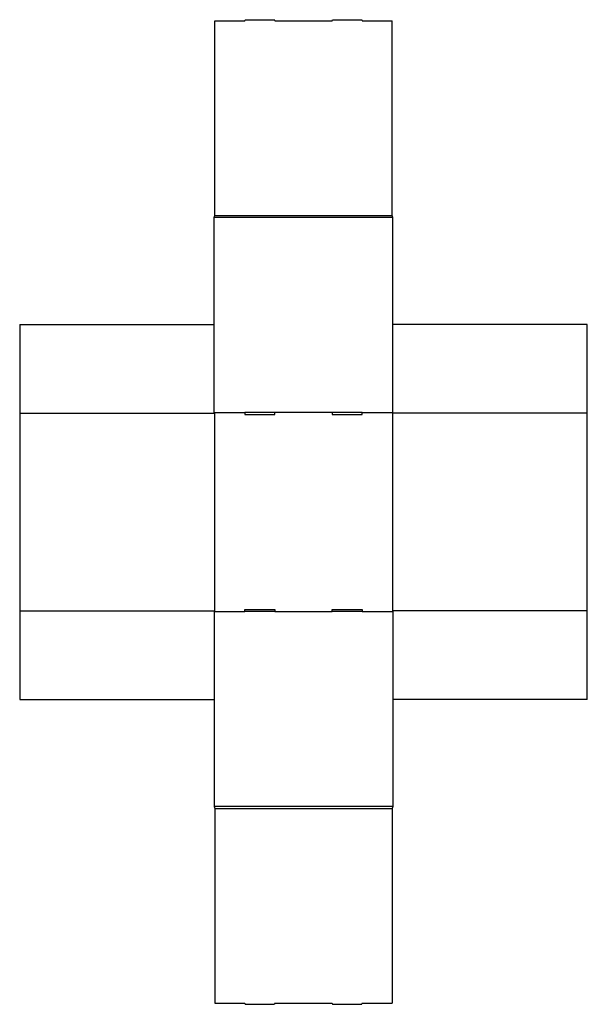
# Model space of a CAD drawing. Extents: x 0 to 1442, y -775 to 1728.
import ezdxf

# ---------------------------------------------------------------- set-up
doc = ezdxf.new("R2010")
doc.units = 0
doc.header["$MEASUREMENT"] = 0
doc.layers.add('CREASE', color=7, linetype='CONTINUOUS')
doc.layers.add('THRU-CUT', color=7, linetype='CONTINUOUS')

msp = doc.modelspace()

# ---------------------------------------------------------------- linework, layer by layer
at = {"layer": 'CREASE', "color": 3}
for p, q in [((496.1, 1229.8), (946.1, 1229.8)), ((948.3, 1225.5), (493.9, 1225.5)), ((0, 727.7), (495, 727.7)), ((493.9, 729.3), (572.3, 729.3)), ((495, 727.7), (495, 225)), ((793.7, 729.3), (648.5, 729.3)), ((869.9, 729.3), (948.3, 729.3)), ((947.2, 727.7), (947.2, 225)), ((1442.2, 727.7), (947.2, 727.7)), ((0, 225), (495, 225)), ((493.9, 223.3), (572.3, 223.3)), ((648.5, 223.3), (793.7, 223.3)), ((869.9, 223.3), (948.3, 223.3)), ((1442.2, 225), (947.2, 225)), ((948.3, -272.7), (493.9, -272.7)), ((496.1, -277.1), (946.1, -277.1))]:
    msp.add_line(p, q, dxfattribs=at)
at = {"layer": 'THRU-CUT', "color": 5}
for p, q in [((572.3, 1724.8), (573.2, 1728)), ((573.2, 1728), (647.6, 1728)), ((648.5, 1724.8), (647.6, 1728)), ((793.7, 1724.8), (794.6, 1728)), ((794.6, 1728), (869, 1728)), ((869.9, 1724.8), (869, 1728)), ((496.1, 1724.8), (572.3, 1724.8)), ((496.1, 1229.8), (496.1, 1724.8)), ((648.5, 1724.8), (793.7, 1724.8)), ((869.9, 1724.8), (946.1, 1724.8)), ((946.1, 1229.8), (946.1, 1724.8)), ((493.9, 1225.5), (496.1, 1229.8)), ((948.3, 1225.5), (946.1, 1229.8)), ((493.9, 729.3), (493.9, 1225.5)), ((948.3, 729.3), (948.3, 1225.5)), ((0, 952.7), (0, 0)), ((0, 952.7), (493.9, 952.7)), ((1442.2, 952.7), (948.3, 952.7)), ((1442.2, 0), (1442.2, 952.7)), ((495, 727.7), (493.9, 729.3)), ((572.3, 729.3), (572.3, 723.9)), ((648.5, 729.3), (572.3, 729.3)), ((648.5, 723.9), (648.5, 729.3)), ((869.9, 729.3), (793.7, 729.3)), ((793.7, 729.3), (793.7, 723.9)), ((869.9, 723.9), (869.9, 729.3)), ((947.2, 727.7), (948.3, 729.3)), ((572.3, 723.9), (648.5, 723.9)), ((793.7, 723.9), (869.9, 723.9)), ((572.3, 223.3), (572.3, 228.8)), ((572.3, 228.8), (648.5, 228.8)), ((648.5, 228.8), (648.5, 223.3)), ((793.7, 228.8), (869.9, 228.8)), ((793.7, 223.3), (793.7, 228.8)), ((869.9, 228.8), (869.9, 223.3)), ((495, 225), (493.9, 223.3)), ((493.9, 223.3), (493.9, -272.7)), ((648.5, 223.3), (572.3, 223.3)), ((869.9, 223.3), (793.7, 223.3)), ((947.2, 225), (948.3, 223.3)), ((948.3, 223.3), (948.3, -272.7)), ((0, 0), (493.9, 0)), ((1442.2, 0), (948.3, 0)), ((493.9, -272.7), (496.1, -277.1)), ((948.3, -272.7), (946.1, -277.1)), ((496.1, -277.1), (496.1, -772.1)), ((946.1, -277.1), (946.1, -772.1)), ((496.1, -772.1), (572.3, -772.1)), ((572.3, -772.1), (573.2, -775.3)), ((573.2, -775.3), (647.6, -775.3)), ((648.5, -772.1), (647.6, -775.3)), ((648.5, -772.1), (793.7, -772.1)), ((793.7, -772.1), (794.6, -775.3)), ((794.6, -775.3), (869, -775.3)), ((869.9, -772.1), (869, -775.3)), ((869.9, -772.1), (946.1, -772.1))]:
    msp.add_line(p, q, dxfattribs=at)

doc.saveas('drawing.dxf')
